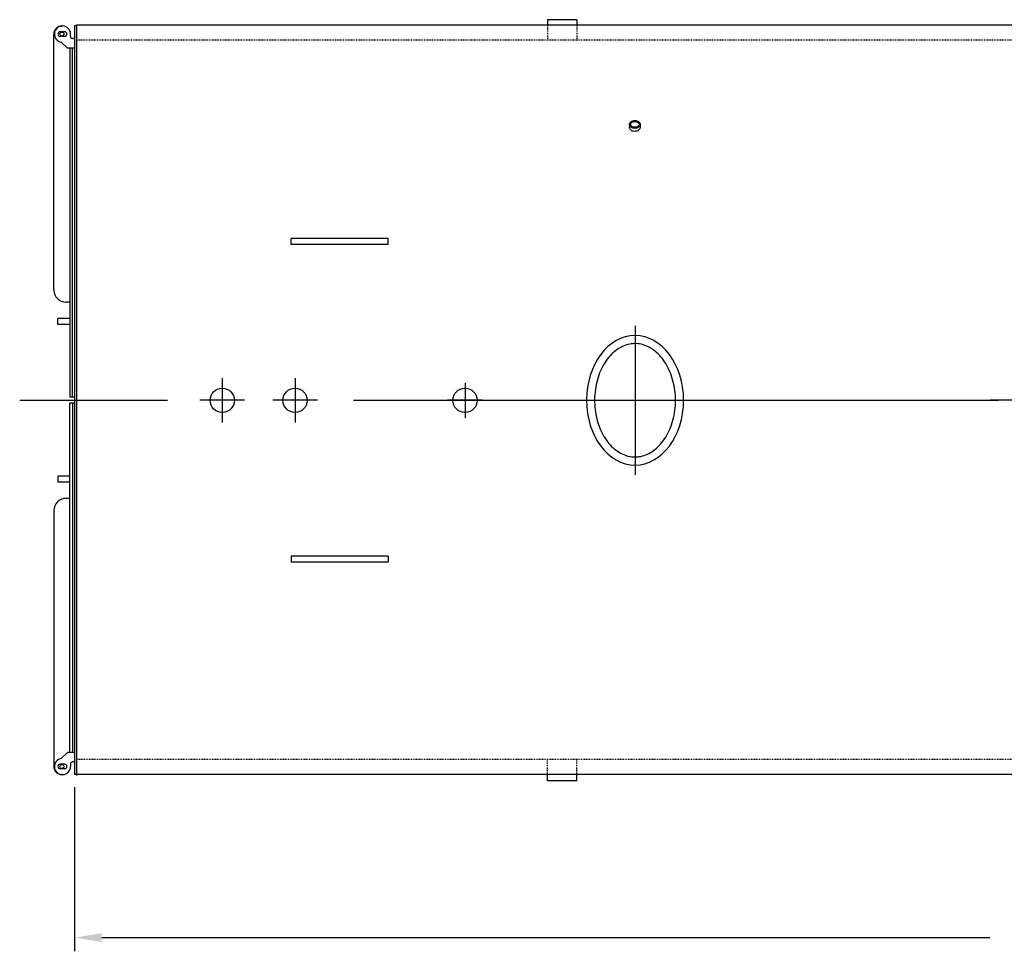
# Model space of a CAD drawing. Extents: x 705 to 1152, y 77 to 342.
# Drawn here: x 715 to 836, y 226 to 342 of the extents above; entities that cross this region are included whole.
import ezdxf

# ---------------------------------------------------------------- set-up
doc = ezdxf.new("R2010")
doc.units = 0
doc.header["$LTSCALE"] = 0.25
doc.header["$MEASUREMENT"] = 0
doc.linetypes.add('HIDDEN', pattern=[0.375, 0.25, -0.125])
doc.layers.get('DEFPOINTS').update_dxf_attribs({"linetype": 'CONTINUOUS'})
for name, color, linetype in [('0_HIDDEN', 110, 'HIDDEN'), ('0_OBJECT', 232, 'CONTINUOUS'), ('DIMENSIONS', 125, 'CONTINUOUS')]:
    doc.layers.add(name, color=color, linetype=linetype)
doc.styles.add('ROMANS', font='romans.shx')
doc.dimstyles.new('DIM$0', dxfattribs={"dimscale": 27, "dimtxt": 0.09375, "dimasz": 0.125, "dimexe": 0.0625, "dimexo": 0.0625, "dimgap": 0.09375, "dimtad": 0, "dimtih": 1, "dimtoh": 1, "dimdec": 4, "dimzin": 0, "dimdsep": 46, "dimlunit": 5, "dimtxsty": 'ROMANS', "dimcen": 0, "dimadec": 0, "dimazin": 0, "dimtfac": 0.87, "dimtdec": 4, "dimtix": 1, "dimtofl": 0, "dimtmove": 0, "dimatfit": 3, "dimfxl": 0, "dimtolj": 1, "dimtzin": 0, "dimarcsym": 0})

# ---------------------------------------------------------------- blocks, each defined once
blk = doc.blocks.new('*D9')
at = {"layer": 'DEFPOINTS', "color": 0, "transparency": 16777216}
for p in [(961.03, 260.03, 1), (721.41, 248.78, 1), (721.41, 228.51)]:
    blk.add_point(p, dxfattribs=at)
at = {"layer": 'DIMENSIONS', "color": 0, "lineweight": -2, "transparency": 16777216}
for p, q in [((961.03, 258.34), (961.03, 226.82)), ((721.41, 247.09), (721.41, 226.82)), ((724.78, 228.51), (834.52, 228.51)), ((957.66, 228.51), (847.92, 228.51))]:
    blk.add_line(p, q, dxfattribs=at)
at = {"layer": 'DIMENSIONS', "color": 0, "transparency": 16777216}
for points in [[(724.78, 229.07), (724.78, 227.95), (721.41, 228.51)], [(957.66, 229.07), (957.66, 227.95), (961.03, 228.51)]]:
    blk.add_solid(points, dxfattribs=at)
at = {"layer": 'DIMENSIONS', "color": 0, "transparency": 16777216, "insert": (841.22, 228.51), "char_height": 2.5312, "attachment_point": 5, "style": 'ROMANS'}
blk.add_mtext('\\A1;239{\\H0.870000x;\\S5/8;}', dxfattribs=at)

msp = doc.modelspace()

# ---------------------------------------------------------------- linework, layer by layer
at = {"layer": '0_HIDDEN'}
for p, q in [((779.84737, 341.27688, -0.75), (779.84737, 339.40185, -0.75)), ((783.47237, 341.27688, -0.75), (783.47237, 339.40185, -0.75)), ((876.09815, 339.40184, 0.07004), (721.65987, 339.40187, 0.46861)), ((779.84737, 248.52684, -0.75), (779.84737, 250.40187, -0.75)), ((783.47237, 248.52684, -0.75), (783.47237, 250.40187, -0.75))]:
    msp.add_line(p, q, dxfattribs=at)
at = {"layer": '0_HIDDEN', "extrusion": (0, 1, 0)}
msp.add_line((876.09815, 250.52687), (721.65987, 250.52687), dxfattribs=at)
at = {"layer": '0_OBJECT', "extrusion": (0, -1, 0)}
msp.add_line((783.47237, 341.92727, -0.75), (779.84737, 341.92727, -0.75), dxfattribs=at)
at = {"layer": '0_OBJECT'}
for p, q in [((779.84737, 341.92727, -0.75), (779.84737, 341.27688, -0.75)), ((783.47237, 341.92727, -0.75), (783.47237, 341.27688, -0.75)), ((721.40987, 341.15186, 1), (721.40987, 248.65186, 1)), ((721.65987, 341.15186, 1), (721.40987, 341.15186, 1)), ((721.65987, 341.27684, 1), (915.03487, 341.27684, 1)), ((721.65987, 341.27684, 1), (721.65987, 248.52684, 1)), ((718.84737, 308.52686, 1), (718.84737, 340.15186, 1)), ((720.19112, 340.43311, 1), (719.62862, 340.43311, 1)), ((719.90987, 339.87061, 1), (719.62862, 339.87061, 1)), ((720.19112, 339.87061, 1), (719.90987, 339.87061, 1)), ((720.90987, 339.83936, 1), (720.90987, 340.15186, 1)), ((721.40987, 339.58936, 1), (721.15987, 339.58936, 1)), ((720.53487, 338.40186, 1), (719.77585, 339.16088, 1)), ((721.40987, 338.40186, 1), (720.53487, 338.40186, 1)), ((720.84737, 338.40186, 1), (720.84737, 295.27686, 1)), ((721.15987, 295.27686, 1), (721.15987, 338.40186, 1)), ((760.16323, 314.90186, 1), (748.16323, 314.90186, 1)), ((748.16323, 314.15186, 1), (748.16323, 314.90186, 1)), ((760.16323, 314.15186, 1), (748.16323, 314.15186, 1)), ((760.16323, 314.15186, 1), (760.16323, 314.90186, 1)), ((720.84737, 307.02686, 1), (720.34737, 307.02686, 1)), ((720.84737, 305.02686, 1), (719.34737, 305.02686, 1)), ((719.34737, 304.27686, 1), (719.34737, 305.02686, 1)), ((720.84737, 304.27686, 1), (719.34737, 304.27686, 1)), ((721.40987, 295.27686, 1), (720.84737, 295.27686, 1)), ((720.84737, 251.40186, 1), (720.84737, 294.52686, 1)), ((721.40987, 294.52686, 1), (720.84737, 294.52686, 1)), ((721.15987, 294.52686, 1), (721.15987, 251.40186, 1)), ((720.84737, 285.52686, 1), (719.34737, 285.52686, 1)), ((719.34737, 285.52686, 1), (719.34737, 284.77686, 1)), ((720.84737, 284.77686, 1), (719.34737, 284.77686, 1)), ((720.84737, 282.77686, 1), (720.34737, 282.77686, 1)), ((718.84737, 281.27686, 1), (718.84737, 249.65186, 1)), ((760.16323, 275.65186, 1), (748.16323, 275.65186, 1)), ((748.16323, 275.65186, 1), (748.16323, 274.90186, 1)), ((760.16323, 275.65186, 1), (760.16323, 274.90186, 1)), ((760.16323, 274.90186, 1), (748.16323, 274.90186, 1)), ((720.53487, 251.40186, 1), (719.77585, 250.64284, 1)), ((721.40987, 251.40186, 1), (720.53487, 251.40186, 1)), ((719.90987, 249.93311, 1), (719.62862, 249.93311, 1)), ((720.19112, 249.93311, 1), (719.90987, 249.93311, 1)), ((720.90987, 249.96436, 1), (720.90987, 249.65186, 1)), ((721.40987, 250.21436, 1), (721.15987, 250.21436, 1)), ((720.19112, 249.37061, 1), (719.62862, 249.37061, 1)), ((721.65987, 248.65186, 1), (721.40987, 248.65186, 1)), ((901.0171, 248.65184, 1), (721.65987, 248.65184, 1)), ((779.84737, 247.87646, -0.75), (779.84737, 248.52684, -0.75)), ((783.47237, 247.87646, -0.75), (783.47237, 248.52684, -0.75))]:
    msp.add_line(p, q, dxfattribs=at)
at = {"layer": '0_OBJECT', "color": 195}
for p, q in [((789.99128, 328.98856), (789.99128, 328.61356)), ((791.30428, 328.98856), (791.30428, 328.61356))]:
    msp.add_line(p, q, dxfattribs=at)
at = {"layer": '0_OBJECT', "extrusion": (0, 1, 0)}
msp.add_line((783.47237, 247.87646, -0.75), (779.84737, 247.87646, -0.75), dxfattribs=at)
at = {"layer": '0_OBJECT', "color": 195}
for points in [[(791.30428, 328.98856, -0.128004941), (791.25786, 328.8102, -0.106222024), (791.11199, 328.64419, -0.085238136), (790.90685, 328.54046, -0.074666977), (790.64778, 328.50155, -0.074666977), (790.3887, 328.54046, -0.085238136), (790.18356, 328.64419, -0.106222024), (790.0377, 328.8102, -0.128004941), (789.99128, 328.98856, -0.128004941), (790.0377, 329.16692, -0.106222024), (790.18356, 329.33292, -0.085238136), (790.3887, 329.43666, -0.074666977), (790.64778, 329.47556, -0.074666977), (790.90685, 329.43666, -0.085238136), (791.11199, 329.33292, -0.106222024), (791.25786, 329.16692, -0.128004941)], [(791.17228, 328.98856, -0.128004941), (791.14261, 328.87455, -0.106222024), (791.03335, 328.75021, -0.085238136), (790.86808, 328.66664, -0.074666977), (790.64778, 328.63355, -0.074666977), (790.42747, 328.66664, -0.085238136), (790.26221, 328.75021, -0.106222024), (790.15295, 328.87455, -0.128004941), (790.12328, 328.98856, -0.128004941), (790.15295, 329.10257, -0.106222024), (790.26221, 329.22691, -0.085238136), (790.42747, 329.31048, -0.074666977), (790.64778, 329.34356, -0.074666977), (790.86808, 329.31048, -0.085238136), (791.03335, 329.22691, -0.106222024), (791.14261, 329.10257, -0.128004941)]]:
    msp.add_lwpolyline(points, format="xyb", close=True, dxfattribs=at)
msp.add_lwpolyline([(791.30428, 328.61356, -0.128004941), (791.25786, 328.4352, -0.106222024), (791.11199, 328.26919, -0.085238136), (790.90685, 328.16546, -0.074666977), (790.64778, 328.12655, -0.074666977), (790.3887, 328.16546, -0.085238136), (790.18356, 328.26919, -0.106222024), (790.0377, 328.4352, -0.128004941), (789.99128, 328.61356, -0.128004941)], format="xyb", dxfattribs=at)
at = {"layer": '0_OBJECT'}
for centre, radius in [((719.84737, 340.15186, 1), 0.25), ((739.65987, 294.90186, 1), 1.50025), ((748.65987, 294.90186, 1), 1.50025), ((769.65987, 294.90186, 1.70861), 1.50025), ((719.84737, 249.65186, 1), 0.25)]:
    msp.add_circle(centre, radius, dxfattribs=at)
for centre, radius, start, end in [((719.84737, 340.15186, 1), 1, 90, 180), ((719.90987, 340.15186, 1), 1, 0, 262.311345), ((719.62862, 340.15186, 1), 0.28125, 90, 270), ((720.19112, 340.15186, 1), 0.28125, 270, 90), ((721.15987, 339.83936, 1), 0.25, 180, 270), ((720.34737, 308.52686, 1), 1.5, 180, 270), ((720.34737, 281.27686, 1), 1.5, 90, 180), ((719.90987, 249.65186, 1), 1, 97.688655, 0), ((719.84737, 249.65186, 1), 1, 180, 270), ((719.62862, 249.65186, 1), 0.28125, 90, 270), ((720.19112, 249.65186, 1), 0.28125, 270, 90), ((721.15987, 249.96436, 1), 0.25, 90, 180)]:
    msp.add_arc(centre, radius, start, end, dxfattribs=at)
at = {"layer": '0_OBJECT', "extrusion": (0, 0, -1)}
msp.add_ellipse((790.66892, 294.90186), major_axis=(0, -8), ratio=0.75, dxfattribs=at)
at = {"layer": '0_OBJECT'}
msp.add_open_spline([(790.66892, 287.90186), (790.13555, 287.90186), (789.60085, 288.02327), (788.56213, 288.51768), (788.05877, 288.89267), (787.15428, 289.87945), (786.75454, 290.49088), (786.12675, 291.8805), (785.89907, 292.65791), (785.65369, 294.27795), (785.63603, 295.11998), (785.81366, 296.75786), (786.0089, 297.55314), (786.58022, 298.99346), (786.956, 299.63776), (787.82495, 300.69871), (788.3169, 301.11482), (789.34303, 301.69094), (789.87605, 301.8526), (790.94223, 301.93183), (791.47791, 301.85018), (792.52632, 301.43729), (793.03903, 301.10383), (793.97513, 300.19363), (794.39697, 299.61698), (795.0784, 298.28271), (795.33751, 297.52588), (795.64957, 295.92937), (795.70246, 295.09032), (795.59337, 293.44034), (795.43141, 292.62998), (794.91915, 291.14385), (794.56905, 290.46878), (793.73951, 289.33651), (793.26108, 288.87999), (792.25079, 288.22224), (791.72041, 288.01982), (791.01535, 287.91471), (790.84213, 287.90186), (790.66892, 287.90186)], degree=3, knots=[0, 0, 0, 0, 0.342879691, 0.342879691, 0.685759383, 0.685759383, 1.028639074, 1.028639074, 1.371518766, 1.371518766, 1.714398457, 1.714398457, 2.057278149, 2.057278149, 2.40015784, 2.40015784, 2.743037532, 2.743037532, 3.085917223, 3.085917223, 3.428796915, 3.428796915, 3.771676606, 3.771676606, 4.114556298, 4.114556298, 4.457435989, 4.457435989, 4.800315681, 4.800315681, 5.143195372, 5.143195372, 5.486075064, 5.486075064, 5.828954755, 5.828954755, 6.171834447, 6.171834447, 6.283185307, 6.283185307, 6.283185307, 6.283185307], dxfattribs=at)
for p in [(719.84737, 341.14247, 1), (719.84737, 248.66126, 1)]:
    msp.add_point(p, dxfattribs=at)
at = {"layer": 'DIMENSIONS', "ltscale": 2}
for p, q in [((790.67454, 304.10186), (790.66329, 285.70187)), ((853.52722, 294.90186, -0.36105), (834.54174, 294.90186, -0.36105))]:
    msp.add_line(p, q, dxfattribs=at)
at = {"layer": 'DIMENSIONS', "ltscale": 0.5}
for p, q in [((739.65987, 297.65374, 1), (739.65987, 292.14998, 1)), ((748.65987, 297.65374, 1), (748.65987, 292.14998, 1)), ((742.41175, 294.90186, 1), (736.90799, 294.90186, 1)), ((751.41175, 294.90186, 1), (745.90798, 294.90186, 1))]:
    msp.add_line(p, q, dxfattribs=at)
at = {"layer": 'DIMENSIONS', "ltscale": 0.375}
for p, q in [((769.65987, 297.07726, 1.70861), (769.65987, 292.72646, 1.70861)), ((771.83527, 294.90186, 1.70861), (767.48447, 294.90186, 1.70861))]:
    msp.add_line(p, q, dxfattribs=at)
at = {"layer": 'DIMENSIONS'}
for p, q in [((714.63216, 294.90187, 0.94456), (732.90799, 294.90186, 1)), ((755.89463, 294.90186, 1.29139), (783.30892, 294.90186)), ((798.02892, 294.90186), (835.55882, 294.90186, -0.36105))]:
    msp.add_line(p, q, dxfattribs=at)
at = {"layer": 'DIMENSIONS', "ltscale": 1.5}
msp.add_line((783.30892, 294.90186), (798.02892, 294.90186), dxfattribs=at)

# ---------------------------------------------------------------- dimensions: what is measured, and where the dimension line sits
at = {"layer": 'DIMENSIONS'}
dim = msp.add_linear_dim(base=(721.40987, 228.5117), p1=(961.03487, 260.02687, 1), p2=(721.40987, 248.77686, 1), angle=180, dimstyle='DIM$0', dxfattribs=at)
dim.commit()
dim.dimension.update_dxf_attribs({"geometry": '*D9', "text_midpoint": (841.22237, 228.5117), "dimtype": 160})

doc.saveas('drawing.dxf')
